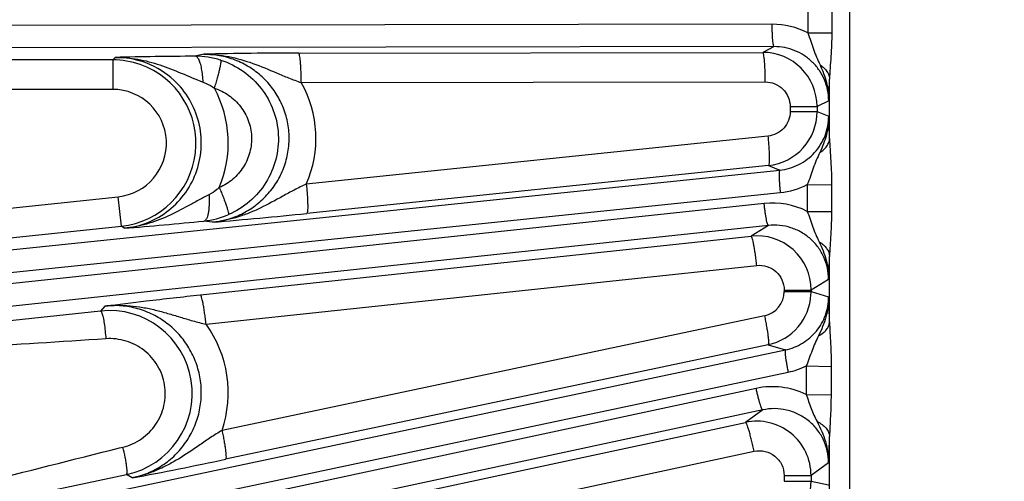
# Model space of a CAD drawing. Units: inches. Extents: x 0 to 17, y 0 to 11.
# Drawn here: x 2.4 to 3, y 6.6 to 6.9 of the extents above; entities that cross this region are included whole.
import ezdxf

# ---------------------------------------------------------------- set-up
doc = ezdxf.new("R2010")
doc.units = ezdxf.units.IN
doc.header["$LTSCALE"] = 0.935
doc.header["$MEASUREMENT"] = 0
doc.layers.get('0').update_dxf_attribs({"linetype": 'CONTINUOUS'})
doc.layers.add('7_ALL_FEATURES', color=7, linetype='CONTINUOUS')
doc.styles.get("Standard").update_dxf_attribs({"font": 'txt', "width": 0.8})
doc.styles.add('TEXTSTYLE_1', font='gdt', dxfattribs={"width": 0.8})
doc.dimstyles.new('DIMSTYLE_2', dxfattribs={"dimtxt": 0.25, "dimasz": 0.1875, "dimexe": 0.125, "dimexo": 0.0625, "dimgap": 0.09, "dimtad": 0, "dimtih": 1, "dimtoh": 1, "dimdec": 1, "dimlfac": 3.333333, "dimzin": 4, "dimdsep": 46, "dimtxsty": 'STANDARD', "dimblk": '_FILLED', "dimblk1": '_FILLED', "dimblk2": '_FILLED', "dimcen": 0.09, "dimadec": 0, "dimazin": 0, "dimtp": 0.001, "dimtm": 0.001, "dimtfac": 1, "dimtdec": 1, "dimtmove": 0, "dimatfit": 2, "dimldrblk": '_FILLED', "dimfxl": 1, "dimtolj": 1, "dimtzin": 4, "dimarcsym": 0})

# ---------------------------------------------------------------- blocks, each defined once
blk = doc.blocks.new('_FILLED')
at = {"color": 0, "linetype": 'BYBLOCK'}
blk.add_solid([(0, 0), (-1, 0.1667), (-1, -0.1667)], dxfattribs=at)
blk = doc.blocks.new('*D1')
at = {"color": 2, "linetype": 'CONTINUOUS'}
for p, q in [((5.8037, 5.45258), (6.36946, 5.01154)), ((6.36946, 5.01154), (6.49446, 5.01154))]:
    blk.add_line(p, q, dxfattribs=at)
at = {"color": 2, "linetype": 'CONTINUOUS', "xscale": 0.1875, "yscale": 0.1875, "zscale": 0.1875, "rotation": 142.0615300454}
blk.add_blockref('_FILLED', (5.8037, 5.45258), dxfattribs=at)
at = {"color": 2, "linetype": 'CONTINUOUS', "insert": (6.61946, 5.13654), "char_height": 0.25, "width": 1.1333333, "attachment_point": 1, "line_spacing_factor": 0.9, "style": 'TEXTSTYLE_1'}
blk.add_mtext('{\\Fgdt;n}\\Ftxt;16.0\\P[406]', dxfattribs=at)

msp = doc.modelspace()

# ---------------------------------------------------------------- linework, layer by layer
at = {"layer": '7_ALL_FEATURES', "color": 9, "linetype": 'CONTINUOUS'}
for p, q in [((2.89207, 6.44121), (2.89207, 7.41507)), ((2.86541, 6.93641), (2.86541, 6.91987)), ((2.88057, 6.93641), (2.88057, 6.91987)), ((2.84305, 6.92528), (1.66001, 6.92347)), ((2.86541, 6.91987), (2.88057, 6.91987)), ((2.84428, 6.91118), (1.66124, 6.90938)), ((2.84428, 6.91118), (2.8371, 6.90758)), ((2.48487, 6.9064), (2.47954, 6.90514)), ((2.54469, 6.90714), (2.8371, 6.90758)), ((2.42751, 6.90287), (2.1421, 6.90287)), ((2.42917, 6.90444), (2.42751, 6.90287)), ((2.42751, 6.90287), (2.42751, 6.88427)), ((2.54631, 6.88854), (2.8387, 6.88899)), ((2.87921, 6.85342), (2.87921, 6.89068)), ((2.42751, 6.88427), (1.52881, 6.88427)), ((2.87864, 6.87708), (2.87132, 6.87341)), ((2.85435, 6.87342), (2.85435, 6.87031)), ((2.85435, 6.87342), (2.87132, 6.87342)), ((2.85435, 6.87031), (2.87132, 6.87031)), ((2.87132, 6.87341), (2.87132, 6.87031)), ((2.87132, 6.87031), (2.87864, 6.8674)), ((2.84034, 6.85482), (2.54951, 6.82469)), ((1.6716, 6.71165), (2.84786, 6.83346)), ((2.84066, 6.83632), (2.54983, 6.8062)), ((2.84066, 6.83632), (2.84786, 6.83346)), ((2.86518, 6.82436), (2.86511, 6.80749)), ((2.86518, 6.82436), (2.88048, 6.82419)), ((2.88048, 6.82419), (2.88045, 6.80733)), ((1.67185, 6.6975), (2.84811, 6.81931)), ((2.83798, 6.81248), (1.67283, 6.68822)), ((2.21444, 6.79394), (2.43105, 6.81671)), ((2.433, 6.79821), (2.43105, 6.81671)), ((2.86511, 6.80749), (2.88045, 6.80733)), ((2.49046, 6.80069), (2.48501, 6.80139)), ((2.8407, 6.79859), (1.67552, 6.67433)), ((2.18048, 6.77167), (2.433, 6.79821)), ((2.43482, 6.79681), (2.433, 6.79821)), ((2.8407, 6.79859), (2.82974, 6.79194)), ((2.48276, 6.75494), (2.82974, 6.79194)), ((2.87921, 6.73802), (2.87921, 6.7791)), ((2.48633, 6.73644), (2.8333, 6.77344)), ((2.8786, 6.76469), (2.86755, 6.75797)), ((2.85058, 6.75797), (2.85058, 6.75698)), ((2.85058, 6.75797), (2.86755, 6.75797)), ((2.85058, 6.75698), (2.86755, 6.75698)), ((2.86755, 6.75797), (2.86755, 6.75698)), ((2.86755, 6.75698), (2.8786, 6.75368)), ((2.41982, 6.74475), (2.19467, 6.72047)), ((2.42252, 6.74786), (2.41982, 6.74475)), ((2.83819, 6.74173), (2.49639, 6.66962)), ((1.7065, 6.47876), (2.85135, 6.72028)), ((2.84044, 6.72354), (2.49864, 6.65142)), ((2.84044, 6.72354), (2.85135, 6.72028)), ((2.86448, 6.71017), (2.86435, 6.69222)), ((2.86448, 6.71017), (2.88019, 6.70984)), ((2.88019, 6.70984), (2.88013, 6.69189)), ((1.70823, 6.46472), (2.85308, 6.70624)), ((2.83293, 6.69603), (1.71017, 6.45559)), ((2.86435, 6.69222), (2.88013, 6.69189)), ((2.83708, 6.6825), (1.7143, 6.44206)), ((2.83708, 6.6825), (2.82621, 6.67463)), ((2.47505, 6.59945), (2.82621, 6.67463)), ((2.87921, 6.61619), (2.87921, 6.66575)), ((2.4319, 6.65852), (2.43401, 6.65904)), ((2.48054, 6.58126), (2.83168, 6.65644)), ((2.87853, 6.64918), (2.86755, 6.64123)), ((2.19635, 6.59145), (2.43615, 6.64177)), ((2.43969, 6.63963), (2.43615, 6.64177)), ((2.85058, 6.64123), (2.85058, 6.63755)), ((2.85058, 6.64123), (2.86755, 6.64123)), ((2.86755, 6.64123), (2.86755, 6.63755)), ((2.85058, 6.63755), (2.86755, 6.63755)), ((2.86755, 6.63755), (2.87852, 6.63535))]:
    msp.add_line(p, q, dxfattribs=at)
for centre, radius, start, end in [((2.84314, 6.87674), 0.04854, 62.68741, 90.09742), ((2.47971, 6.85265), 0.05249, 81.3656, 90.17928), ((2.83712, 6.87338), 0.0342, 0.05172, 90.04133), ((2.42746, 6.85016), 0.05271, 70.69751, 89.9495), ((2.4293, 6.85028), 0.05416, 47.1105, 90.13086), ((2.42751, 6.8504), 0.05247, 276.00359, 70.65452), ((2.47977, 6.85302), 0.05212, 72.22077, 81.37247), ((2.48458, 6.85345), 0.071, 336.11307, 29.61836), ((2.19582, 6.91229), 0.68373, 357.04799, 358.18879), ((2.42751, 6.8504), 0.03387, 275.99597, 90.00403), ((2.42788, 6.85049), 0.07245, 337.24218, 28.40744), ((2.14041, 6.83039), 0.73915, 1.78585, 2.86994), ((2.84311, 6.86759), 0.04854, 275.90489, 297.04308), ((2.84314, 6.76424), 0.04852, 63.07249, 96.10636), ((2.26118, 9.59347), 2.80218, 274.69342, 275.91247), ((2.20297, 9.61761), 2.83031, 274.69872, 275.71894), ((2.47973, 6.85337), 0.05225, 275.79948, 293.39138), ((2.83335, 6.75793), 0.0342, 0.06769, 96.05562), ((2.2148, 6.79958), 0.66472, 356.99118, 358.23497), ((2.83499, 6.75699), 0.01559, 281.82392, 359.932), ((2.12207, 6.71643), 0.75745, 1.63282, 2.81841), ((2.42697, 6.69333), 0.07336, 341.14025, 35.99156), ((2.843, 6.75391), 0.04873, 281.93511, 296.15228), ((2.84312, 6.64857), 0.04855, 64.06027, 102.10675), ((2.83335, 6.64119), 0.0342, 0.06893, 102.06617), ((2.22544, 6.68409), 0.65403, 356.93997, 358.39278), ((1.90458, 9.46716), 2.87772, 280.71652, 281.91341)]:
    msp.add_arc(centre, radius, start, end, dxfattribs=at)
at = {"layer": '7_ALL_FEATURES', "color": 7, "linetype": 'CONTINUOUS'}
for centre, radius, start, end in [((2.49381, 4.07142), 2.83375, 90.28836, 91.30695), ((2.54908, 4.10415), 2.80299, 90.08968, 91.31246), ((2.83716, 6.87032), 0.03416, 275.96676, 359.98133), ((2.83371, 6.75699), 0.03384, 356.77877, 359.98095), ((2.8334, 6.75698), 0.03415, 281.98754, 356.8309), ((2.42543, 6.69285), 0.05218, 281.85355, 96.0768), ((2.83339, 6.63756), 0.03416, 287.98486, 359.99024)]:
    msp.add_arc(centre, radius, start, end, dxfattribs=at)
at = {"layer": '7_ALL_FEATURES', "color": 9, "linetype": 'CONTINUOUS'}
for points, knots in [([(2.84428, 6.91118), (2.84423, 6.91119), (2.84413, 6.9113), (2.84396, 6.91168), (2.84377, 6.91248), (2.84358, 6.91378), (2.8434, 6.91552), (2.84325, 6.91762), (2.84314, 6.92001), (2.84307, 6.9226), (2.84306, 6.92438), (2.84305, 6.92528)], [0, 0, 0, 0, 0.010471, 0.02821, 0.088624, 0.182049, 0.305805, 0.455359, 0.625772, 0.810078, 1, 1, 1, 1]), ([(2.86541, 6.91987), (2.86613, 6.91816), (2.8674, 6.91471), (2.86876, 6.91036), (2.86996, 6.90699), (2.87129, 6.9037), (2.87242, 6.90129), (2.87317, 6.89968)], [0, 0, 0, 0, 0.256938, 0.508466, 0.631563, 0.753889, 1, 1, 1, 1]), ([(2.88057, 6.91987), (2.88057, 6.91737), (2.88047, 6.91241), (2.88005, 6.90503), (2.8795, 6.8978), (2.87924, 6.89303), (2.87921, 6.89068)], [0, 0, 0, 0, 0.255933, 0.509779, 0.758602, 1, 1, 1, 1]), ([(2.87864, 6.87708), (2.87864, 6.87932), (2.87819, 6.88382), (2.87621, 6.8903), (2.87299, 6.89626), (2.86866, 6.90146), (2.86341, 6.9057), (2.85744, 6.90884), (2.85099, 6.91076), (2.84651, 6.91119), (2.84428, 6.91118)], [0, 0, 0, 0, 0.125424, 0.250802, 0.376064, 0.501158, 0.62607, 0.750791, 0.875467, 1, 1, 1, 1]), ([(2.48169, 6.90321), (2.48154, 6.90349), (2.48122, 6.90398), (2.48058, 6.90473), (2.47995, 6.90511), (2.47954, 6.90513)], [0, 0, 0, 0, 0.322055, 0.591061, 1, 1, 1, 1]), ([(2.49046, 6.80069), (2.4938, 6.80103), (2.50044, 6.80234), (2.50985, 6.8061), (2.51842, 6.81157), (2.52583, 6.81855), (2.53179, 6.82682), (2.53607, 6.8361), (2.53848, 6.84604), (2.53894, 6.85626), (2.5374, 6.86638), (2.53394, 6.876), (2.5287, 6.88477), (2.5219, 6.89236), (2.51381, 6.89852), (2.50472, 6.90305), (2.49496, 6.9058), (2.48823, 6.90641), (2.48487, 6.9064)], [0, 0, 0, 0, 0.062144, 0.124451, 0.186793, 0.249253, 0.311838, 0.374534, 0.437305, 0.500117, 0.562921, 0.625665, 0.688322, 0.750864, 0.813282, 0.875591, 0.937872, 1, 1, 1, 1]), ([(2.48488, 6.9064), (2.49014, 6.90644), (2.50072, 6.90541), (2.51602, 6.90092), (2.52833, 6.89565), (2.53841, 6.89143), (2.54364, 6.88946), (2.54631, 6.88854)], [0, 0, 0, 0, 0.244954, 0.490717, 0.740076, 0.868255, 1, 1, 1, 1]), ([(2.54631, 6.88854), (2.54631, 6.88973), (2.54628, 6.89207), (2.54619, 6.89549), (2.54605, 6.89864), (2.54585, 6.90142), (2.54562, 6.9037), (2.54539, 6.90527), (2.54517, 6.90621), (2.54503, 6.90668), (2.54489, 6.90698), (2.54475, 6.90712), (2.54469, 6.90714)], [0, 0, 0, 0, 0.189909, 0.374201, 0.544604, 0.694148, 0.817898, 0.911319, 0.945749, 0.971788, 0.989528, 1, 1, 1, 1]), ([(2.8387, 6.88899), (2.8387, 6.89018), (2.83868, 6.89252), (2.83858, 6.89593), (2.83844, 6.89909), (2.83825, 6.90186), (2.83801, 6.90415), (2.83778, 6.90571), (2.83757, 6.90665), (2.83742, 6.90712), (2.83728, 6.90743), (2.83715, 6.90757), (2.83708, 6.90758)], [0, 0, 0, 0, 0.189912, 0.374207, 0.544612, 0.694158, 0.817907, 0.911327, 0.945754, 0.971792, 0.989529, 1, 1, 1, 1]), ([(2.42917, 6.90444), (2.43393, 6.90448), (2.44348, 6.90364), (2.45739, 6.89994), (2.4709, 6.89452), (2.47988, 6.89064), (2.4845, 6.88885)], [0, 0, 0, 0, 0.246422, 0.493477, 0.742956, 1, 1, 1, 1]), ([(2.4845, 6.88885), (2.48445, 6.89033), (2.48424, 6.89316), (2.48367, 6.89713), (2.48287, 6.90047), (2.48213, 6.90241), (2.48169, 6.90321)], [0, 0, 0, 0, 0.301208, 0.578737, 0.815081, 1, 1, 1, 1]), ([(2.49161, 6.88496), (2.49195, 6.88606), (2.49262, 6.88822), (2.49354, 6.89138), (2.49433, 6.89432), (2.49498, 6.89692), (2.49545, 6.8991), (2.49571, 6.90062), (2.49581, 6.90157), (2.49583, 6.90207), (2.4958, 6.90241), (2.49574, 6.9026), (2.49569, 6.90265)], [0, 0, 0, 0, 0.189002, 0.371815, 0.540728, 0.689248, 0.81277, 0.90705, 0.942341, 0.969497, 0.988515, 1, 1, 1, 1]), ([(2.49569, 6.90265), (2.50067, 6.90105), (2.51021, 6.89631), (2.52174, 6.88531), (2.52946, 6.87136), (2.53266, 6.85573), (2.53102, 6.83987), (2.5247, 6.82522), (2.51431, 6.81314), (2.50527, 6.80749), (2.50047, 6.80542)], [0, 0, 0, 0, 0.124952, 0.249984, 0.374971, 0.499985, 0.625003, 0.749997, 0.875039, 1, 1, 1, 1]), ([(2.87317, 6.89968), (2.87405, 6.89912), (2.87567, 6.8979), (2.87759, 6.89569), (2.87884, 6.89326), (2.87917, 6.89152), (2.87921, 6.89068)], [0, 0, 0, 0, 0.278803, 0.536103, 0.774302, 1, 1, 1, 1]), ([(2.87317, 6.89968), (2.87482, 6.89614), (2.87765, 6.88882), (2.87868, 6.88097), (2.87864, 6.87708)], [0, 0, 0, 0, 0.500462, 1, 1, 1, 1]), ([(2.43482, 6.79681), (2.4399, 6.79734), (2.44999, 6.79985), (2.46342, 6.8077), (2.47413, 6.81903), (2.48122, 6.83296), (2.48407, 6.84834), (2.48244, 6.86391), (2.47647, 6.87835), (2.46991, 6.88647), (2.46615, 6.88996)], [0, 0, 0, 0, 0.124468, 0.249103, 0.374005, 0.499153, 0.624467, 0.749804, 0.875017, 1, 1, 1, 1]), ([(2.4845, 6.88885), (2.48513, 6.88861), (2.48762, 6.88754), (2.48996, 6.88615), (2.49161, 6.88496)], [0, 0, 0, 0, 0.248131, 1, 1, 1, 1]), ([(2.8387, 6.88899), (2.84073, 6.88899), (2.84483, 6.88819), (2.85003, 6.88474), (2.85353, 6.87956), (2.85435, 6.87545), (2.85435, 6.87342)], [0, 0, 0, 0, 0.249608, 0.499395, 0.749537, 1, 1, 1, 1]), ([(2.49161, 6.88496), (2.49481, 6.88394), (2.50096, 6.88091), (2.50841, 6.87386), (2.51341, 6.86489), (2.51549, 6.85482), (2.51442, 6.84459), (2.51032, 6.83516), (2.50361, 6.82741), (2.49778, 6.82379), (2.49469, 6.82246)], [0, 0, 0, 0, 0.124771, 0.249741, 0.374781, 0.499932, 0.625096, 0.750174, 0.87519, 1, 1, 1, 1]), ([(2.85435, 6.87031), (2.85435, 6.86841), (2.85364, 6.86457), (2.85058, 6.85962), (2.84596, 6.8561), (2.84222, 6.85501), (2.84034, 6.85482)], [0, 0, 0, 0, 0.250318, 0.500466, 0.750355, 1, 1, 1, 1]), ([(2.84786, 6.83346), (2.85198, 6.83388), (2.86017, 6.83626), (2.87032, 6.84396), (2.87706, 6.8548), (2.87864, 6.86322), (2.87864, 6.8674)], [0, 0, 0, 0, 0.249263, 0.498891, 0.749187, 1, 1, 1, 1]), ([(2.87864, 6.8674), (2.87868, 6.86345), (2.87762, 6.85549), (2.87473, 6.84808), (2.87305, 6.8445)], [0, 0, 0, 0, 0.499572, 1, 1, 1, 1]), ([(2.84034, 6.85482), (2.84046, 6.85364), (2.84068, 6.85132), (2.84094, 6.84795), (2.84112, 6.84482), (2.84122, 6.84207), (2.84122, 6.83979), (2.84115, 6.83823), (2.84104, 6.83728), (2.84094, 6.83681), (2.84084, 6.83649), (2.84072, 6.83634), (2.84066, 6.83632)], [0, 0, 0, 0, 0.190383, 0.374869, 0.545267, 0.694686, 0.818255, 0.911502, 0.94586, 0.971844, 0.989546, 1, 1, 1, 1]), ([(2.87305, 6.8445), (2.87395, 6.84505), (2.87559, 6.84625), (2.87755, 6.84844), (2.87883, 6.85085), (2.87917, 6.85258), (2.87921, 6.85342)], [0, 0, 0, 0, 0.280423, 0.538209, 0.77575, 1, 1, 1, 1]), ([(2.87921, 6.85342), (2.87924, 6.85106), (2.87948, 6.84628), (2.88001, 6.83904), (2.8804, 6.83165), (2.88048, 6.82668), (2.88048, 6.82419)], [0, 0, 0, 0, 0.241865, 0.490773, 0.744415, 1, 1, 1, 1]), ([(2.87305, 6.8445), (2.8723, 6.84289), (2.87079, 6.83968), (2.86887, 6.83466), (2.8672, 6.82949), (2.86591, 6.82606), (2.86518, 6.82436)], [0, 0, 0, 0, 0.246249, 0.492017, 0.743592, 1, 1, 1, 1]), ([(2.84786, 6.83346), (2.84781, 6.83345), (2.84772, 6.83333), (2.84759, 6.83293), (2.84748, 6.83211), (2.84742, 6.8308), (2.84743, 6.82906), (2.84751, 6.82695), (2.84765, 6.82456), (2.84785, 6.82198), (2.84801, 6.82021), (2.84811, 6.81931)], [0, 0, 0, 0, 0.010471, 0.02821, 0.088624, 0.182049, 0.305805, 0.455359, 0.625772, 0.810078, 1, 1, 1, 1]), ([(2.54951, 6.8247), (2.54695, 6.8235), (2.54198, 6.82101), (2.53242, 6.81579), (2.52304, 6.8106), (2.51335, 6.80629), (2.50591, 6.80366), (2.49827, 6.80172), (2.49308, 6.80094), (2.49047, 6.80069)], [0, 0, 0, 0, 0.131661, 0.259818, 0.509199, 0.632339, 0.755048, 0.877605, 1, 1, 1, 1]), ([(2.5495, 6.82469), (2.54963, 6.82352), (2.54984, 6.8212), (2.55011, 6.81782), (2.55029, 6.8147), (2.55038, 6.81195), (2.55039, 6.80967), (2.55032, 6.80811), (2.55021, 6.80716), (2.55011, 6.80669), (2.55001, 6.80637), (2.54989, 6.80622), (2.54983, 6.8062)], [0, 0, 0, 0, 0.190378, 0.374859, 0.545253, 0.694672, 0.818241, 0.911491, 0.945851, 0.971837, 0.989543, 1, 1, 1, 1]), ([(2.48816, 6.81798), (2.48593, 6.81683), (2.48156, 6.8145), (2.47301, 6.80979), (2.46236, 6.8042), (2.44893, 6.7991), (2.43954, 6.79727), (2.43482, 6.79682)], [0, 0, 0, 0, 0.129983, 0.257186, 0.506793, 0.753799, 1, 1, 1, 1]), ([(2.48816, 6.81798), (2.48823, 6.81691), (2.48831, 6.81481), (2.48829, 6.81177), (2.48811, 6.80898), (2.48777, 6.80654), (2.48729, 6.80449), (2.48662, 6.8027), (2.48571, 6.80151), (2.48501, 6.80139)], [0, 0, 0, 0, 0.183861, 0.359548, 0.520881, 0.662913, 0.782638, 0.877987, 1, 1, 1, 1]), ([(2.49469, 6.82246), (2.49419, 6.82202), (2.49216, 6.82033), (2.48992, 6.81888), (2.48816, 6.81798)], [0, 0, 0, 0, 0.251689, 1, 1, 1, 1]), ([(2.49469, 6.82246), (2.49514, 6.82141), (2.49601, 6.81934), (2.49722, 6.81631), (2.4983, 6.81348), (2.49919, 6.81098), (2.49987, 6.80888), (2.50028, 6.80741), (2.50048, 6.80649), (2.50054, 6.806), (2.50056, 6.80566), (2.50052, 6.80547), (2.50047, 6.80542)], [0, 0, 0, 0, 0.189536, 0.372636, 0.541648, 0.690131, 0.813525, 0.907621, 0.942803, 0.969838, 0.988712, 1, 1, 1, 1]), ([(2.84067, 6.79859), (2.84062, 6.79859), (2.84051, 6.79869), (2.8403, 6.79905), (2.84003, 6.79983), (2.8397, 6.8011), (2.83934, 6.80281), (2.83898, 6.80488), (2.83862, 6.80725), (2.83828, 6.80982), (2.83807, 6.81158), (2.83798, 6.81248)], [0, 0, 0, 0, 0.010471, 0.02821, 0.088624, 0.182049, 0.305805, 0.455359, 0.625772, 0.810078, 1, 1, 1, 1]), ([(2.86511, 6.80749), (2.86578, 6.80586), (2.86698, 6.80258), (2.86857, 6.79765), (2.87041, 6.79289), (2.87188, 6.78984), (2.87261, 6.78832)], [0, 0, 0, 0, 0.256903, 0.508486, 0.754089, 1, 1, 1, 1]), ([(2.88045, 6.80733), (2.88044, 6.80492), (2.88035, 6.80012), (2.87996, 6.79299), (2.87947, 6.786), (2.87924, 6.78138), (2.87921, 6.7791)], [0, 0, 0, 0, 0.255609, 0.509192, 0.758066, 1, 1, 1, 1]), ([(2.8786, 6.76469), (2.87861, 6.76708), (2.8781, 6.77188), (2.87585, 6.77876), (2.8722, 6.785), (2.86733, 6.79033), (2.86148, 6.79453), (2.85488, 6.79741), (2.84785, 6.79885), (2.84306, 6.79884), (2.8407, 6.79859)], [0, 0, 0, 0, 0.125342, 0.250887, 0.376252, 0.501456, 0.626405, 0.751102, 0.875753, 1, 1, 1, 1]), ([(2.8333, 6.77344), (2.83317, 6.77463), (2.8329, 6.77698), (2.83245, 6.78039), (2.83198, 6.78355), (2.83149, 6.78631), (2.83102, 6.78858), (2.83063, 6.79013), (2.83032, 6.79105), (2.83012, 6.79151), (2.82995, 6.7918), (2.8298, 6.79193), (2.82973, 6.79194)], [0, 0, 0, 0, 0.189477, 0.373619, 0.544061, 0.693758, 0.817702, 0.91129, 0.945775, 0.971845, 0.989581, 1, 1, 1, 1]), ([(2.87261, 6.78832), (2.87357, 6.78777), (2.87532, 6.78655), (2.87743, 6.7843), (2.8788, 6.78179), (2.87917, 6.77998), (2.87921, 6.7791)], [0, 0, 0, 0, 0.28144, 0.539672, 0.776814, 1, 1, 1, 1]), ([(2.87261, 6.78832), (2.8735, 6.78647), (2.87518, 6.78273), (2.87714, 6.77688), (2.87837, 6.77084), (2.87862, 6.76673), (2.8786, 6.76469)], [0, 0, 0, 0, 0.250143, 0.500228, 0.750355, 1, 1, 1, 1]), ([(2.8333, 6.77344), (2.83545, 6.77367), (2.8399, 6.77322), (2.84569, 6.76991), (2.84965, 6.76453), (2.85058, 6.76014), (2.85058, 6.75797)], [0, 0, 0, 0, 0.249628, 0.499392, 0.749518, 1, 1, 1, 1]), ([(2.48633, 6.73644), (2.4862, 6.73763), (2.48593, 6.73998), (2.48548, 6.74339), (2.48501, 6.74654), (2.48452, 6.74931), (2.48405, 6.75158), (2.48366, 6.75313), (2.48335, 6.75405), (2.48315, 6.75451), (2.48298, 6.7548), (2.48283, 6.75493), (2.48276, 6.75494)], [0, 0, 0, 0, 0.189478, 0.37362, 0.544063, 0.69376, 0.817703, 0.91129, 0.945776, 0.971846, 0.989581, 1, 1, 1, 1]), ([(2.85135, 6.72028), (2.85513, 6.72108), (2.86247, 6.72396), (2.87139, 6.7317), (2.87724, 6.74198), (2.87859, 6.7498), (2.8786, 6.75368)], [0, 0, 0, 0, 0.249287, 0.498918, 0.74918, 1, 1, 1, 1]), ([(2.8786, 6.75368), (2.87862, 6.75154), (2.87834, 6.74726), (2.87702, 6.74097), (2.87493, 6.7349), (2.87317, 6.731), (2.87223, 6.72908)], [0, 0, 0, 0, 0.249794, 0.49989, 0.749973, 1, 1, 1, 1]), ([(2.41982, 6.74475), (2.41989, 6.74474), (2.42008, 6.74465), (2.4203, 6.74437), (2.42053, 6.74394), (2.42067, 6.74359), (2.42074, 6.7434)], [0, 0, 0, 0, 0.139838, 0.343358, 0.628475, 1, 1, 1, 1]), ([(2.42251, 6.74786), (2.42781, 6.74846), (2.43588, 6.74852), (2.44648, 6.74712), (2.45436, 6.74544), (2.46218, 6.74331), (2.47003, 6.74092), (2.47806, 6.73852), (2.48354, 6.73709), (2.48633, 6.73644)], [0, 0, 0, 0, 0.245008, 0.367797, 0.490888, 0.614741, 0.740161, 0.868296, 1, 1, 1, 1]), ([(2.43969, 6.63963), (2.44308, 6.64034), (2.44974, 6.64242), (2.45897, 6.64734), (2.46712, 6.65393), (2.47389, 6.66195), (2.47902, 6.67112), (2.48232, 6.6811), (2.48367, 6.69153), (2.48301, 6.70204), (2.48036, 6.71222), (2.47583, 6.7217), (2.46959, 6.73015), (2.46188, 6.73725), (2.45298, 6.74276), (2.44321, 6.74649), (2.43293, 6.74832), (2.42596, 6.74823), (2.42252, 6.74786)], [0, 0, 0, 0, 0.062279, 0.124665, 0.187094, 0.249625, 0.312239, 0.374919, 0.43764, 0.500371, 0.563074, 0.62572, 0.688287, 0.750769, 0.813169, 0.875485, 0.937775, 1, 1, 1, 1]), ([(2.42074, 6.7434), (2.42088, 6.74302), (2.42114, 6.74214), (2.42166, 6.74), (2.42223, 6.7367), (2.42279, 6.7322), (2.42307, 6.72896), (2.42318, 6.72727)], [0, 0, 0, 0, 0.074425, 0.167726, 0.403608, 0.689283, 1, 1, 1, 1]), ([(2.83819, 6.74173), (2.83843, 6.74058), (2.83888, 6.73832), (2.83949, 6.73501), (2.83999, 6.73195), (2.84037, 6.72925), (2.84062, 6.72701), (2.84071, 6.72547), (2.8407, 6.72453), (2.84066, 6.72405), (2.84059, 6.72373), (2.84049, 6.72357), (2.84043, 6.72354)], [0, 0, 0, 0, 0.190887, 0.375597, 0.54602, 0.695339, 0.818742, 0.911815, 0.946093, 0.972002, 0.989632, 1, 1, 1, 1]), ([(2.87223, 6.72908), (2.87324, 6.7296), (2.87507, 6.73076), (2.8773, 6.73293), (2.87877, 6.73538), (2.87917, 6.73716), (2.87921, 6.73802)], [0, 0, 0, 0, 0.287052, 0.547079, 0.781972, 1, 1, 1, 1]), ([(2.87921, 6.73802), (2.87923, 6.73573), (2.87943, 6.7311), (2.87984, 6.72411), (2.88014, 6.717), (2.8802, 6.71223), (2.88019, 6.70984)], [0, 0, 0, 0, 0.243228, 0.492336, 0.745355, 1, 1, 1, 1]), ([(2.42318, 6.72727), (2.36626, 6.72332), (2.29026, 6.71881), (2.21416, 6.71798), (2.19514, 6.71805)], [0, 0, 0, 0, 0.749987, 1, 1, 1, 1]), ([(2.43401, 6.65904), (2.43817, 6.66006), (2.44619, 6.66366), (2.45543, 6.67302), (2.46064, 6.68512), (2.46103, 6.6983), (2.45655, 6.71069), (2.44784, 6.72056), (2.43618, 6.7266), (2.42745, 6.72757), (2.42318, 6.72727)], [0, 0, 0, 0, 0.124856, 0.249849, 0.374984, 0.500183, 0.625333, 0.750344, 0.875208, 1, 1, 1, 1]), ([(2.87223, 6.72908), (2.8715, 6.72757), (2.87003, 6.72455), (2.86813, 6.71984), (2.86642, 6.715), (2.86516, 6.71177), (2.86448, 6.71017)], [0, 0, 0, 0, 0.246329, 0.493012, 0.744633, 1, 1, 1, 1]), ([(2.85135, 6.72028), (2.85131, 6.72026), (2.85123, 6.72014), (2.85114, 6.71973), (2.85112, 6.7189), (2.8512, 6.71759), (2.85139, 6.71586), (2.85168, 6.71377), (2.85207, 6.71141), (2.85254, 6.70886), (2.8529, 6.70712), (2.85308, 6.70624)], [0, 0, 0, 0, 0.010471, 0.02821, 0.088624, 0.182049, 0.305805, 0.455359, 0.625772, 0.810078, 1, 1, 1, 1]), ([(2.83707, 6.6825), (2.83702, 6.6825), (2.8369, 6.68258), (2.83665, 6.68292), (2.8363, 6.68367), (2.83584, 6.6849), (2.8353, 6.68656), (2.83472, 6.68858), (2.83412, 6.6909), (2.83351, 6.69342), (2.83312, 6.69515), (2.83293, 6.69603)], [0, 0, 0, 0, 0.010471, 0.02821, 0.088624, 0.182049, 0.305805, 0.455359, 0.625772, 0.810078, 1, 1, 1, 1]), ([(2.86435, 6.69222), (2.86494, 6.69076), (2.86602, 6.68782), (2.86756, 6.68344), (2.86929, 6.6792), (2.87065, 6.67649), (2.87134, 6.67514)], [0, 0, 0, 0, 0.256312, 0.507978, 0.754322, 1, 1, 1, 1]), ([(2.88013, 6.69189), (2.88012, 6.68746), (2.87982, 6.67875), (2.87926, 6.67004), (2.87921, 6.66575)], [0, 0, 0, 0, 0.507558, 1, 1, 1, 1]), ([(2.87853, 6.64918), (2.87853, 6.65172), (2.87796, 6.65683), (2.87543, 6.66409), (2.87133, 6.67061), (2.8659, 6.67604), (2.85941, 6.68011), (2.8522, 6.68266), (2.84461, 6.68355), (2.83954, 6.68303), (2.83708, 6.6825)], [0, 0, 0, 0, 0.125394, 0.250928, 0.3763, 0.501504, 0.62645, 0.75109, 0.875678, 1, 1, 1, 1]), ([(2.49639, 6.66962), (2.49397, 6.66815), (2.48926, 6.66514), (2.4802, 6.65896), (2.47129, 6.65286), (2.46201, 6.64759), (2.45482, 6.6442), (2.44739, 6.64148), (2.44227, 6.64016), (2.43969, 6.63963)], [0, 0, 0, 0, 0.1315, 0.25973, 0.50939, 0.632575, 0.755285, 0.877729, 1, 1, 1, 1]), ([(2.49639, 6.66962), (2.49663, 6.66847), (2.49709, 6.6662), (2.4977, 6.6629), (2.4982, 6.65983), (2.49858, 6.65713), (2.49882, 6.6549), (2.49892, 6.65335), (2.49891, 6.65241), (2.49886, 6.65193), (2.4988, 6.65161), (2.4987, 6.65145), (2.49864, 6.65142)], [0, 0, 0, 0, 0.190883, 0.37559, 0.546011, 0.695329, 0.818733, 0.911807, 0.946086, 0.971997, 0.989629, 1, 1, 1, 1]), ([(2.83168, 6.65644), (2.83143, 6.65762), (2.83092, 6.65994), (2.83011, 6.66332), (2.8293, 6.66643), (2.82853, 6.66916), (2.82782, 6.67139), (2.82727, 6.67291), (2.82686, 6.6738), (2.82662, 6.67424), (2.82642, 6.67452), (2.82626, 6.67463), (2.82619, 6.67463)], [0, 0, 0, 0, 0.189082, 0.373105, 0.543617, 0.693487, 0.817636, 0.911388, 0.94592, 0.972001, 0.989699, 1, 1, 1, 1]), ([(2.87134, 6.67514), (2.87247, 6.67462), (2.87453, 6.67345), (2.87704, 6.67118), (2.87871, 6.66859), (2.87917, 6.66667), (2.87921, 6.66575)], [0, 0, 0, 0, 0.289176, 0.550279, 0.784368, 1, 1, 1, 1]), ([(2.87134, 6.67514), (2.87238, 6.67312), (2.87436, 6.66903), (2.87673, 6.66264), (2.87823, 6.65599), (2.87855, 6.65144), (2.87853, 6.64918)], [0, 0, 0, 0, 0.250165, 0.500315, 0.750336, 1, 1, 1, 1]), ([(2.19706, 6.59365), (2.2164, 6.59984), (2.29408, 6.6236), (2.37275, 6.64397), (2.4319, 6.65852)], [0, 0, 0, 0, 0.250028, 1, 1, 1, 1]), ([(2.43615, 6.64177), (2.43622, 6.6418), (2.43635, 6.64195), (2.43647, 6.64227), (2.43655, 6.64273), (2.4366, 6.64364), (2.43654, 6.64511), (2.43632, 6.64724), (2.43594, 6.6498), (2.43522, 6.6538), (2.43453, 6.65691), (2.43401, 6.65904)], [0, 0, 0, 0, 0.012794, 0.031634, 0.058147, 0.09276, 0.186029, 0.308845, 0.457254, 0.62614, 1, 1, 1, 1]), ([(2.83168, 6.65644), (2.83392, 6.65692), (2.83869, 6.65688), (2.84508, 6.65377), (2.84953, 6.6482), (2.85058, 6.64354), (2.85058, 6.64123)], [0, 0, 0, 0, 0.249652, 0.499388, 0.749497, 1, 1, 1, 1])]:
    msp.add_open_spline(points, degree=3, knots=knots, dxfattribs=at)
at = {"layer": '7_ALL_FEATURES', "color": 7, "linetype": 'CONTINUOUS'}
msp.add_open_spline([(2.42252, 6.74786), (2.43121, 6.74896), (2.45128, 6.75146), (2.47137, 6.75372), (2.48276, 6.75494)], degree=3, knots=[0, 0, 0, 0, 0.433525, 1, 1, 1, 1], dxfattribs=at)

# ---------------------------------------------------------------- dimensions: what is measured, and where the dimension line sits
at = {"color": 2, "linetype": 'CONTINUOUS'}
dim = msp.add_diameter_dim_2p(p1=(5.8037, 5.45258), p2=(2.01808, 8.40369), text='%%c<>', dimstyle='DIMSTYLE_2', override={"dimpost": '<>'}, dxfattribs=at)
dim.commit()
dim.dimension.update_dxf_attribs({"geometry": '*D1', "text_midpoint": (7.28613, 4.82404), "dimtype": 163})

doc.saveas('drawing.dxf')
